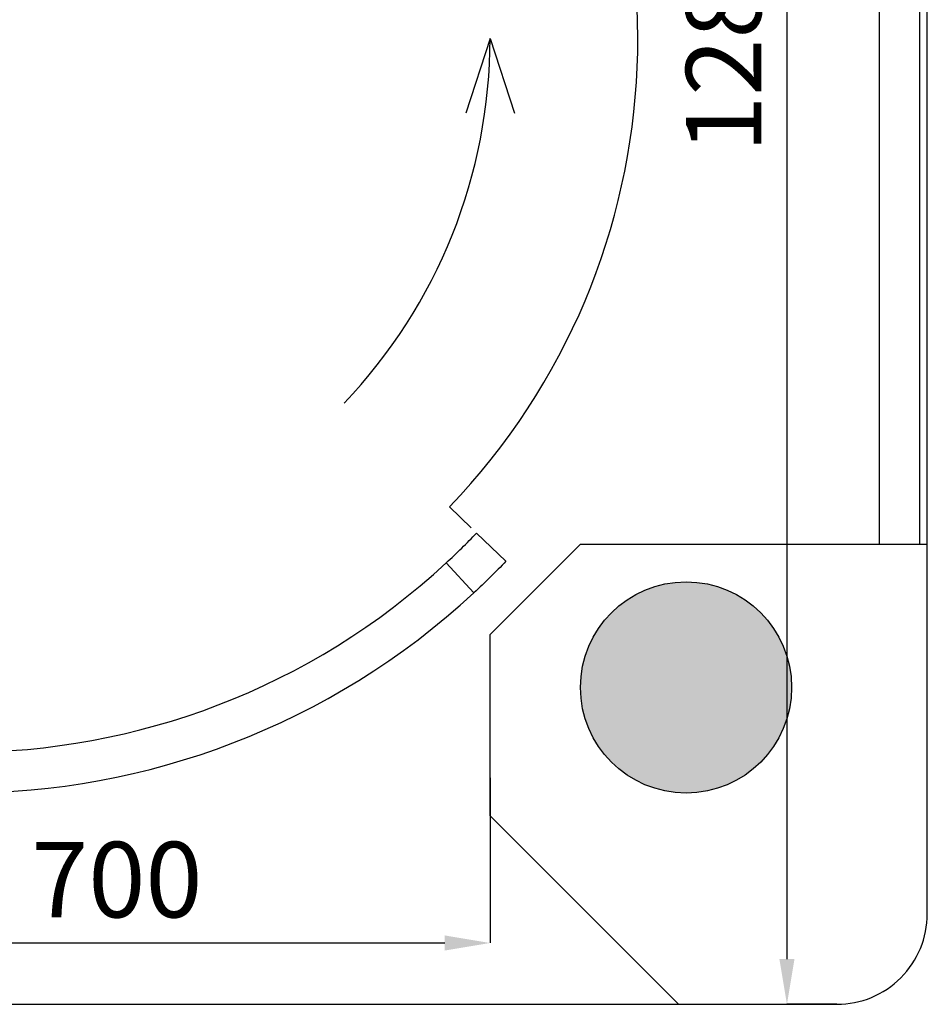
# Model space of a CAD drawing. Units: millimetres. Extents: x 1813 to 10460, y 699 to 7062.
# Drawn here: x 8434 to 9036, y 699 to 1351 of the extents above; entities that cross this region are included whole.
import ezdxf

# ---------------------------------------------------------------- set-up
doc = ezdxf.new("R2010")
doc.units = ezdxf.units.MM
doc.layers.add('ABAVA - Шлюзы', color=7, linetype='Continuous')
doc.styles.get("Standard").update_dxf_attribs({"font": 'ARIAL.TTF'})
doc.dimstyles.new('ISO-25', dxfattribs={"dimtxt": 2.5, "dimasz": 2.5, "dimexe": 1.25, "dimexo": 0.625, "dimtad": 1, "dimtxsty": 'Standard', "dimcen": 2.5, "dimadec": 0, "dimazin": 0, "dimtfac": 1, "dimtmove": 0, "dimatfit": 3, "dimfxl": 0, "dimarcsym": 0})

# ---------------------------------------------------------------- blocks, each defined once
blk = doc.blocks.new('*D9')
at = {"layer": 'ABAVA - Шлюзы', "color": 1, "lineweight": -2}
for p, q in [((14839.97, -30563.73), (14839.97, -30673.09)), ((15539.97, -30563.73), (15539.97, -30673.09)), ((14869.97, -30673.09), (15509.97, -30673.09))]:
    blk.add_line(p, q, dxfattribs=at)
at = {"layer": 'ABAVA - Шлюзы', "color": 1}
for points in [[(14869.97, -30668.09), (14869.97, -30678.09), (14839.97, -30673.09)], [(15509.97, -30668.09), (15509.97, -30678.09), (15539.97, -30673.09)]]:
    blk.add_solid(points, dxfattribs=at)
at = {"layer": 'ABAVA - Шлюзы', "color": 1, "insert": (15292.48, -30637.56), "char_height": 50, "attachment_point": 5}
blk.add_mtext('700', dxfattribs=at)
blk = doc.blocks.new('*D28')
at = {"layer": 'ABAVA - Шлюзы', "color": 1, "lineweight": -2}
for p, q in [((15769.97, -29433.73), (15736.88, -29433.73)), ((15736.88, -29463.73), (15736.88, -30683.73)), ((15769.97, -30713.73), (15736.88, -30713.73))]:
    blk.add_line(p, q, dxfattribs=at)
at = {"layer": 'ABAVA - Шлюзы', "color": 1}
for points in [[(15731.88, -29463.73), (15741.88, -29463.73), (15736.88, -29433.73)], [(15731.88, -30683.73), (15741.88, -30683.73), (15736.88, -30713.73)]]:
    blk.add_solid(points, dxfattribs=at)
at = {"layer": 'ABAVA - Шлюзы', "color": 1, "insert": (15701.36, -30073.73), "char_height": 50, "attachment_point": 5, "rotation": 90}
blk.add_mtext('1280', dxfattribs=at)
blk = doc.blocks.new('Corvetta C03 - top')
at = {"layer": 'ABAVA - Шлюзы'}
blk.add_hatch(color=3, dxfattribs=at).paths.add_polyline_path([(15739.969, -30503.726, -1), (15599.969, -30503.726, -1)])
at = {"layer": 'ABAVA - Шлюзы', "color": 1}
for q in [(15523.846, -30123.253), (15556.092, -30123.253)]:
    blk.add_line((15539.969, -30073.726), q, dxfattribs=at)
at = {"layer": 'ABAVA - Шлюзы'}
for points in [[(14609.969, -30713.726), (15769.969, -30713.726, 0.4142136), (15829.969, -30653.726), (15829.969, -30653.726), (15829.969, -29493.726, 0.4142136), (15769.969, -29433.726), (14609.969, -29433.726), (14609.969, -29433.726, 0.4142136), (14549.969, -29493.726), (14549.969, -30138.726), (14549.969, -30653.726, 0.4142136), (14609.969, -30713.726)], [(15529.294, -30440.957), (15510.971, -30421.126, 0.0149025), (15531.095, -30401.387), (15550.523, -30420.138, -0.0148701)]]:
    blk.add_lwpolyline(points, format="xyb", close=True, dxfattribs=at)
at = {"layer": 'ABAVA - Шлюзы', "color": 5}
blk.add_lwpolyline([(15527.496, -30397.916), (15513.1, -30384.033, 0.3780239), (15538.174, -29791.845), (15599.969, -29738.726)], format="xyb", dxfattribs=at)
blk.add_lwpolyline([(15824.969, -29738.726), (15797.969, -29738.726), (15797.969, -30408.726), (15824.969, -30408.726)], close=True, dxfattribs=at)
at = {"layer": 'ABAVA - Шлюзы'}
blk.add_lwpolyline([(15664.969, -30713.726), (15539.969, -30588.726), (15539.969, -30468.726), (15599.969, -30408.726), (15829.969, -30408.726)], dxfattribs=at)
blk.add_circle((15669.969, -30503.726), 70, dxfattribs=at)
at = {"layer": 'ABAVA - Шлюзы', "color": 1}
blk.add_arc((15189.969, -30073.726), 350, 316.33222, 0, dxfattribs=at)
at = {"layer": 'ABAVA - Шлюзы', "color": 5}
for radius in [473, 500]:
    blk.add_arc((15189.969, -30073.726), radius, 227.261702, 312.738298, dxfattribs=at)
at = {"layer": 'ABAVA - Шлюзы'}
dim = blk.add_linear_dim(base=(15736.884, -30713.726), p1=(15769.969, -29433.726), p2=(15769.969, -30713.726), angle=90, dimstyle='ISO-25', dxfattribs=at)
dim.commit()
dim.dimension.update_dxf_attribs({"geometry": '*D28', "text_midpoint": (15701.355, -30073.726)})
dim = blk.add_linear_dim(base=(15539.969, -30673.088), p1=(14839.969, -30563.726), p2=(15539.969, -30563.726), dimstyle='ISO-25', dxfattribs=at)
dim.commit()
dim.dimension.update_dxf_attribs({"geometry": '*D9', "text_midpoint": (15292.477, -30673.088), "dimtype": 128})

msp = doc.modelspace()

# ---------------------------------------------------------------- block references
at = {"layer": 'ABAVA - Шлюзы'}
msp.add_blockref('Corvetta C03 - top', (-6794.37, 31412.56), dxfattribs=at)

doc.saveas('drawing.dxf')
